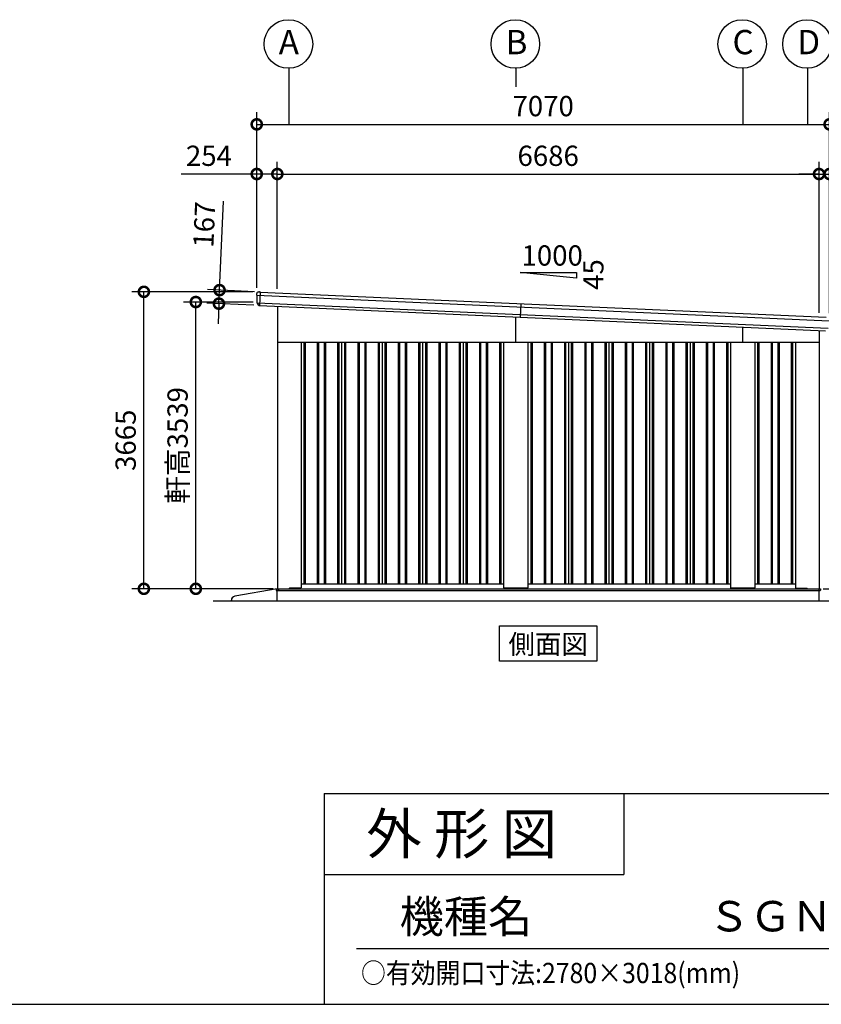
# Model space of a CAD drawing. Extents: x -4099 to 36466, y -2457 to 25853.
# Drawn here: x 21262 to 31156, y -1911 to 10240 of the extents above; entities that cross this region are included whole.
import ezdxf
from ezdxf.enums import TextEntityAlignment as Align

# ---------------------------------------------------------------- set-up
doc = ezdxf.new("R2010")
doc.units = 0
doc.header["$LTSCALE"] = 4
doc.header["$PDMODE"] = 3
doc.header["$PDSIZE"] = 2
doc.layers.get('0').update_dxf_attribs({"linetype": 'CONTINUOUS'})
doc.layers.get('DEFPOINTS').update_dxf_attribs({"linetype": 'CONTINUOUS'})
for name, color, linetype in [('仕様書枠', 230, 'CONTINUOUS'), ('寸法', 4, 'CONTINUOUS'), ('文字', 7, 'CONTINUOUS'), ('細線', 5, 'CONTINUOUS'), ('部品1', 7, 'CONTINUOUS'), ('部品１', 7, 'CONTINUOUS'), ('Ｇ．Ｌ', 30, 'CONTINUOUS')]:
    doc.layers.add(name, color=color, linetype=linetype)
doc.styles.add('STYLE1', font='isocp.shx', dxfattribs={"bigfont": 'bigfont.shx'})
doc.styles.add('STYLE2', font='MS PGothic.ttf')
doc.dimstyles.new('INABA_S100G', dxfattribs={"dimscale": 100, "dimtxt": 2.5, "dimasz": 2.5, "dimexe": 1.5, "dimexo": 0.5, "dimgap": 1, "dimtad": 3, "dimdec": 1, "dimdsep": 46, "dimtxsty": 'STYLE1', "dimblk1": 'DOTSMALL', "dimblk2": 'DOTSMALL', "dimsah": 1, "dimcen": 0, "dimclrt": 7, "dimadec": 0, "dimazin": 0, "dimtfac": 1, "dimtdec": 1, "dimtix": 1, "dimtmove": 0, "dimatfit": 3, "dimldrblk": 'DOTSMALL', "dimfxl": 1, "dimtolj": 1, "dimtzin": 0, "dimarcsym": 0})

# ---------------------------------------------------------------- blocks, each defined once
blk = doc.blocks.new('_DOTSMALL')
at = {"color": 0, "linetype": 'ByBlock', "ltscale": 50, "const_width": 0.5}
blk.add_lwpolyline([(-0.0625, 0, 1), (0.0625, 0, 1)], format="xyb", close=True, dxfattribs=at)
blk = doc.blocks.new('*D56')
at = {"layer": 'DEFPOINTS', "color": 0, "ltscale": 50}
for p in [(22795, 6882), (24188, 6882), (24440, 3217)]:
    blk.add_point(p, dxfattribs=at)
at = {"layer": '寸法', "color": 0, "lineweight": -2, "ltscale": 50}
for p, q in [((24138, 6882), (22645, 6882)), ((22795, 3217), (22795, 6882)), ((24390, 3217), (22645, 3217))]:
    blk.add_line(p, q, dxfattribs=at)
at = {"layer": '寸法', "color": 0, "lineweight": -2, "ltscale": 50, "xscale": 250, "yscale": 250, "zscale": 250}
for p, rotation in [((22795, 6882), 90), ((22795, 3217), 270)]:
    blk.add_blockref('_DOTSMALL', p, dxfattribs=dict(at, rotation=rotation))
at = {"layer": '寸法', "color": 7, "ltscale": 50, "insert": (22570, 5050), "char_height": 250, "attachment_point": 5, "rotation": 90, "style": 'STYLE1'}
blk.add_mtext('\\A1;3665', dxfattribs=at)
blk = doc.blocks.new('*D57')
at = {"layer": 'DEFPOINTS', "color": 0, "ltscale": 50}
for p in [(23436, 6756), (24194, 6756), (24440, 3217)]:
    blk.add_point(p, dxfattribs=at)
at = {"layer": '寸法', "color": 0, "lineweight": -2, "ltscale": 50}
for p, q in [((24144, 6756), (23286, 6756)), ((23436, 3217), (23436, 6756)), ((24390, 3217), (23286, 3217))]:
    blk.add_line(p, q, dxfattribs=at)
at = {"layer": '寸法', "color": 0, "lineweight": -2, "ltscale": 50, "xscale": 250, "yscale": 250, "zscale": 250}
for p, rotation in [((23436, 6756), 90), ((23436, 3217), 270)]:
    blk.add_blockref('_DOTSMALL', p, dxfattribs=dict(at, rotation=rotation))
at = {"layer": '寸法', "color": 7, "ltscale": 50, "insert": (23211, 4987), "char_height": 250, "attachment_point": 5, "rotation": 90, "style": 'STYLE1'}
blk.add_mtext('\\A1;軒高3539', dxfattribs=at)
blk = doc.blocks.new('*D58')
at = {"layer": 'DEFPOINTS', "color": 0, "ltscale": 50}
for p in [(24442, 8336), (24188, 6882), (24442, 6870)]:
    blk.add_point(p, dxfattribs=at)
at = {"layer": '寸法', "color": 0, "lineweight": -2, "ltscale": 50}
for p, q in [((24188, 6932), (24188, 8486)), ((24442, 6920), (24442, 8486)), ((24188, 8336), (23257, 8336)), ((24442, 8336), (24188, 8336))]:
    blk.add_line(p, q, dxfattribs=at)
at = {"layer": '寸法', "color": 0, "lineweight": -2, "ltscale": 50, "xscale": 250, "yscale": 250, "zscale": 250, "rotation": 180}
blk.add_blockref('_DOTSMALL', (24188, 8336), dxfattribs=at)
at = {"layer": '寸法', "color": 0, "lineweight": -2, "ltscale": 50, "xscale": 250, "yscale": 250, "zscale": 250}
blk.add_blockref('_DOTSMALL', (24442, 8336), dxfattribs=at)
at = {"layer": '寸法', "color": 7, "ltscale": 50, "insert": (23598, 8561), "char_height": 250, "attachment_point": 5, "style": 'STYLE1'}
blk.add_mtext('\\A1;254', dxfattribs=at)
blk = doc.blocks.new('*D59')
at = {"layer": 'DEFPOINTS', "color": 0, "ltscale": 50}
for p in [(31258, 8336), (31128, 6572), (31258, 6567)]:
    blk.add_point(p, dxfattribs=at)
at = {"layer": '寸法', "color": 0, "lineweight": -2, "ltscale": 50}
for p, q in [((31128, 6622), (31128, 8486)), ((31258, 6617), (31258, 8486)), ((31128, 8336), (30878, 8336)), ((31128, 8336), (31258, 8336)), ((31258, 8336), (32359, 8336))]:
    blk.add_line(p, q, dxfattribs=at)
at = {"layer": '寸法', "color": 0, "lineweight": -2, "ltscale": 50, "xscale": 250, "yscale": 250, "zscale": 250}
blk.add_blockref('_DOTSMALL', (31128, 8336), dxfattribs=at)
at = {"layer": '寸法', "color": 0, "lineweight": -2, "ltscale": 50, "xscale": 250, "yscale": 250, "zscale": 250, "rotation": 180}
blk.add_blockref('_DOTSMALL', (31258, 8336), dxfattribs=at)
at = {"layer": '寸法', "color": 7, "ltscale": 50, "insert": (32059, 8561), "char_height": 250, "attachment_point": 5, "style": 'STYLE1'}
blk.add_mtext('\\A1;130', dxfattribs=at)
blk = doc.blocks.new('*D60')
at = {"layer": 'DEFPOINTS', "color": 0, "ltscale": 50}
for p in [(31128, 8336), (24442, 6870), (31128, 6572)]:
    blk.add_point(p, dxfattribs=at)
at = {"layer": '寸法', "color": 0, "lineweight": -2, "ltscale": 50}
for p, q in [((24442, 6920), (24442, 8486)), ((31128, 6622), (31128, 8486)), ((24442, 8336), (31128, 8336))]:
    blk.add_line(p, q, dxfattribs=at)
at = {"layer": '寸法', "color": 0, "lineweight": -2, "ltscale": 50, "xscale": 250, "yscale": 250, "zscale": 250, "rotation": 180}
blk.add_blockref('_DOTSMALL', (24442, 8336), dxfattribs=at)
at = {"layer": '寸法', "color": 0, "lineweight": -2, "ltscale": 50, "xscale": 250, "yscale": 250, "zscale": 250}
blk.add_blockref('_DOTSMALL', (31128, 8336), dxfattribs=at)
at = {"layer": '寸法', "color": 7, "ltscale": 50, "insert": (27785, 8561), "char_height": 250, "attachment_point": 5, "style": 'STYLE1'}
blk.add_mtext('\\A1;6686', dxfattribs=at)
blk = doc.blocks.new('*D61')
at = {"layer": 'DEFPOINTS', "color": 0, "ltscale": 50}
for p in [(31258, 8949), (24188, 6882), (31258, 6567)]:
    blk.add_point(p, dxfattribs=at)
at = {"layer": '寸法', "color": 0, "lineweight": -2, "ltscale": 50}
for p, q in [((24188, 6932), (24188, 9099)), ((31258, 6617), (31258, 9099)), ((24188, 8949), (31258, 8949))]:
    blk.add_line(p, q, dxfattribs=at)
at = {"layer": '寸法', "color": 0, "lineweight": -2, "ltscale": 50, "xscale": 250, "yscale": 250, "zscale": 250, "rotation": 180}
blk.add_blockref('_DOTSMALL', (24188, 8949), dxfattribs=at)
at = {"layer": '寸法', "color": 0, "lineweight": -2, "ltscale": 50, "xscale": 250, "yscale": 250, "zscale": 250}
blk.add_blockref('_DOTSMALL', (31258, 8949), dxfattribs=at)
at = {"layer": '寸法', "color": 7, "ltscale": 50, "insert": (27723, 9174), "char_height": 250, "attachment_point": 5, "style": 'STYLE1'}
blk.add_mtext('\\A1;7070', dxfattribs=at)
blk = doc.blocks.new('*D62')
at = {"layer": 'DEFPOINTS', "color": 0, "ltscale": 50}
for p in [(24209, 6881), (23721, 6736), (24202, 6714)]:
    blk.add_point(p, dxfattribs=at)
at = {"layer": '寸法', "color": 0, "lineweight": -2, "ltscale": 50}
for p, q in [((23729, 6903), (23778, 8002)), ((24159, 6883), (23579, 6909)), ((23721, 6736), (23729, 6903)), ((24152, 6717), (23571, 6743)), ((23721, 6736), (23710, 6486))]:
    blk.add_line(p, q, dxfattribs=at)
at = {"layer": '寸法', "color": 0, "lineweight": -2, "ltscale": 50, "xscale": 250, "yscale": 250, "zscale": 250}
for p, rotation in [((23729, 6903), 267.442938205489), ((23721, 6736), 87.44293820548904)]:
    blk.add_blockref('_DOTSMALL', p, dxfattribs=dict(at, rotation=rotation))
at = {"layer": '寸法', "color": 7, "ltscale": 50, "insert": (23540, 7712), "char_height": 250, "attachment_point": 5, "rotation": 87.4429, "style": 'STYLE1'}
blk.add_mtext('\\A1;167', dxfattribs=at)
blk = doc.blocks.new('*D63')
at = {"layer": 'DEFPOINTS', "color": 0, "ltscale": 50}
for p in [(31258, 6567), (32058, 6567), (31130, 3217)]:
    blk.add_point(p, dxfattribs=at)
at = {"layer": '寸法', "color": 0, "lineweight": -2, "ltscale": 50}
for p, q in [((31308, 6567), (32208, 6567)), ((32058, 3217), (32058, 6567)), ((31180, 3217), (32208, 3217))]:
    blk.add_line(p, q, dxfattribs=at)
at = {"layer": '寸法', "color": 0, "lineweight": -2, "ltscale": 50, "xscale": 250, "yscale": 250, "zscale": 250}
for p, rotation in [((32058, 6567), 90), ((32058, 3217), 270)]:
    blk.add_blockref('_DOTSMALL', p, dxfattribs=dict(at, rotation=rotation))
at = {"layer": '寸法', "color": 7, "ltscale": 50, "insert": (31833, 4892), "char_height": 250, "attachment_point": 5, "rotation": 90, "style": 'STYLE1'}
blk.add_mtext('\\A1;3350', dxfattribs=at)

msp = doc.modelspace()

# ---------------------------------------------------------------- linework, layer by layer
at = {"layer": '仕様書枠', "ltscale": 50}
for p, q in [((25018.88897502, 689.44769509), (25018.88897502, -1910.55230491)), ((25018.88897502, 689.44769509), (36118.88897502, 689.44769509)), ((25018.88897502, -310.55230491), (28718.88897502, -310.55230491)), ((-4099.11102498, -1910.55230491), (36118.88897502, -1910.55230491))]:
    msp.add_line(p, q, dxfattribs=at)
at = {"layer": '仕様書枠', "linetype": 'Continuous', "ltscale": 50}
msp.add_line((28718.88897502, 689.44769509), (28718.88897502, -310.55230491), dxfattribs=at)
at = {"layer": '寸法', "ltscale": 50}
for p, q in [((24585.49346487, 9640.52544856), (24585.49346487, 8948.53622349)), ((27385.49346487, 9640.52544856), (27385.49346487, 9412.77179366)), ((30185.49346487, 9640.52544856), (30185.49346487, 8948.53622349)), ((30985.49346487, 9640.52544856), (30985.49346487, 8948.53622349))]:
    msp.add_line(p, q, dxfattribs=at)
at = {"layer": '文字', "ltscale": 50}
msp.add_line((25418.88897502, -1220.4293225), (35818.88897502, -1220.4293225), dxfattribs=at)
at = {"layer": '細線'}
for p, q in [((24189.00525856, 6840.56340534), (31253.03977878, 6525.09209124)), ((24194.27759415, 6746.23425864), (31239.37994842, 6431.60843238)), ((27448.22213928, 6736.05155124), (27440.77154552, 6569.21783566))]:
    msp.add_line(p, q, dxfattribs=at)
at = {"layer": '細線', "ltscale": 50}
for p, q in [((24230.92883981, 6879.73201346), (24223.47824606, 6712.89829789)), ((27385.49346487, 6262.1276248), (27385.49346487, 6571.68648848)), ((30185.49346487, 6262.1276248), (30185.49346487, 6446.64184481)), ((24770.49346487, 6262.1276248), (24770.49346487, 3277.1276248)), ((24785.49346487, 6262.1276248), (24785.49346487, 3277.1276248)), ((24935.49346487, 6262.1276248), (24935.49346487, 3277.1276248)), ((24950.49346487, 6262.1276248), (24950.49346487, 3277.1276248)), ((25020.49346487, 6262.1276248), (25020.49346487, 3277.1276248)), ((25035.49346487, 6262.1276248), (25035.49346487, 3277.1276248)), ((25185.49346487, 6262.1276248), (25185.49346487, 3277.1276248)), ((25200.49346487, 6262.1276248), (25200.49346487, 3277.1276248)), ((25270.49346487, 6262.1276248), (25270.49346487, 3277.1276248)), ((25285.49346487, 6262.1276248), (25285.49346487, 3277.1276248)), ((25435.49346487, 6262.1276248), (25435.49346487, 3277.1276248)), ((25450.49346487, 6262.1276248), (25450.49346487, 3277.1276248)), ((25520.49346487, 6262.1276248), (25520.49346487, 3277.1276248)), ((25535.49346487, 6262.1276248), (25535.49346487, 3277.1276248)), ((25685.49346487, 6262.1276248), (25685.49346487, 3277.1276248)), ((25700.49346487, 6262.1276248), (25700.49346487, 3277.1276248)), ((25770.49346487, 6262.1276248), (25770.49346487, 3277.1276248)), ((25785.49346487, 6262.1276248), (25785.49346487, 3277.1276248)), ((25935.49346487, 6262.1276248), (25935.49346487, 3277.1276248)), ((25950.49346487, 6262.1276248), (25950.49346487, 3277.1276248)), ((26020.49346487, 6262.1276248), (26020.49346487, 3277.1276248)), ((26035.49346487, 6262.1276248), (26035.49346487, 3277.1276248)), ((26185.49346487, 6262.1276248), (26185.49346487, 3277.1276248)), ((26200.49346487, 6262.1276248), (26200.49346487, 3277.1276248)), ((26270.49346487, 6262.1276248), (26270.49346487, 3277.1276248)), ((26285.49346487, 6262.1276248), (26285.49346487, 3277.1276248)), ((26435.49346487, 6262.1276248), (26435.49346487, 3277.1276248)), ((26450.49346487, 6262.1276248), (26450.49346487, 3277.1276248)), ((26520.49346487, 6262.1276248), (26520.49346487, 3277.1276248)), ((26535.49346487, 6262.1276248), (26535.49346487, 3277.1276248)), ((26685.49346487, 6262.1276248), (26685.49346487, 3277.1276248)), ((26700.49346487, 6262.1276248), (26700.49346487, 3277.1276248)), ((26770.49346487, 6262.1276248), (26770.49346487, 3277.1276248)), ((26785.49346487, 6262.1276248), (26785.49346487, 3277.1276248)), ((26935.49346487, 6262.1276248), (26935.49346487, 3277.1276248)), ((26950.49346487, 6262.1276248), (26950.49346487, 3277.1276248)), ((27020.49346487, 6262.1276248), (27020.49346487, 3277.1276248)), ((27035.49346487, 6262.1276248), (27035.49346487, 3277.1276248)), ((27185.49346487, 6262.1276248), (27185.49346487, 3277.1276248)), ((27200.49346487, 6262.1276248), (27200.49346487, 3277.1276248)), ((27570.49346487, 6262.1276248), (27570.49346487, 3277.1276248)), ((27585.49346487, 6262.1276248), (27585.49346487, 3277.1276248)), ((27735.49346487, 6262.1276248), (27735.49346487, 3277.1276248)), ((27750.49346487, 6262.1276248), (27750.49346487, 3277.1276248)), ((27820.49346487, 6262.1276248), (27820.49346487, 3277.1276248)), ((27835.49346487, 6262.1276248), (27835.49346487, 3277.1276248)), ((27985.49346487, 6262.1276248), (27985.49346487, 3277.1276248)), ((28000.49346487, 6262.1276248), (28000.49346487, 3277.1276248)), ((28070.49346487, 6262.1276248), (28070.49346487, 3277.1276248)), ((28085.49346487, 6262.1276248), (28085.49346487, 3277.1276248)), ((28235.49346487, 6262.1276248), (28235.49346487, 3277.1276248)), ((28250.49346487, 6262.1276248), (28250.49346487, 3277.1276248)), ((28320.49346487, 6262.1276248), (28320.49346487, 3277.1276248)), ((28335.49346487, 6262.1276248), (28335.49346487, 3277.1276248)), ((28485.49346487, 6262.1276248), (28485.49346487, 3277.1276248)), ((28500.49346487, 6262.1276248), (28500.49346487, 3277.1276248)), ((28570.49346487, 6262.1276248), (28570.49346487, 3277.1276248)), ((28585.49346487, 6262.1276248), (28585.49346487, 3277.1276248)), ((28735.49346487, 6262.1276248), (28735.49346487, 3277.1276248)), ((28750.49346487, 6262.1276248), (28750.49346487, 3277.1276248)), ((28820.49346487, 6262.1276248), (28820.49346487, 3277.1276248)), ((28835.49346487, 6262.1276248), (28835.49346487, 3277.1276248)), ((28985.49346487, 6262.1276248), (28985.49346487, 3277.1276248)), ((29000.49346487, 6262.1276248), (29000.49346487, 3277.1276248)), ((29070.49346487, 6262.1276248), (29070.49346487, 3277.1276248)), ((29085.49346487, 6262.1276248), (29085.49346487, 3277.1276248)), ((29235.49346487, 6262.1276248), (29235.49346487, 3277.1276248)), ((29250.49346487, 6262.1276248), (29250.49346487, 3277.1276248)), ((29320.49346487, 6262.1276248), (29320.49346487, 3277.1276248)), ((29335.49346487, 6262.1276248), (29335.49346487, 3277.1276248)), ((29485.49346487, 6262.1276248), (29485.49346487, 3277.1276248)), ((29500.49346487, 6262.1276248), (29500.49346487, 3277.1276248)), ((29570.49346487, 6262.1276248), (29570.49346487, 3277.1276248)), ((29585.49346487, 6262.1276248), (29585.49346487, 3277.1276248)), ((29735.49346487, 6262.1276248), (29735.49346487, 3277.1276248)), ((29750.49346487, 6262.1276248), (29750.49346487, 3277.1276248)), ((29820.49346487, 6262.1276248), (29820.49346487, 3277.1276248)), ((29835.49346487, 6262.1276248), (29835.49346487, 3277.1276248)), ((29985.49346487, 6262.1276248), (29985.49346487, 3277.1276248)), ((30000.49346487, 6262.1276248), (30000.49346487, 3277.1276248)), ((30370.49346487, 6262.1276248), (30370.49346487, 3277.1276248)), ((30385.49346487, 6262.1276248), (30385.49346487, 3277.1276248)), ((30535.49346487, 6262.1276248), (30535.49346487, 3277.1276248)), ((30550.49346487, 6262.1276248), (30550.49346487, 3277.1276248)), ((30620.49346487, 6262.1276248), (30620.49346487, 3277.1276248)), ((30635.49346487, 6262.1276248), (30635.49346487, 3277.1276248)), ((30785.49346487, 6262.1276248), (30785.49346487, 3277.1276248)), ((30800.49346487, 6262.1276248), (30800.49346487, 3277.1276248)), ((24427.49346487, 3217.6276248), (31145.49346487, 3217.6276248)), ((24427.49346487, 3217.6276248), (24427.49346487, 3195.1276248)), ((24427.49346487, 3195.1276248), (27385.49346487, 3195.1276248)), ((24460.49346487, 3200.1276248), (24460.49346487, 3217.6276248)), ((24465.49346487, 3195.1276248), (24460.49346487, 3200.1276248)), ((24585.99346487, 3217.1276248), (24585.99346487, 3217.6276248)), ((27385.49346487, 3195.1276248), (31140.49346487, 3195.1276248)), ((31140.49346487, 3195.1276248), (31145.49346487, 3200.1276248)), ((31145.49346487, 3217.6276248), (31145.49346487, 3200.1276248))]:
    msp.add_line(p, q, dxfattribs=at)
at = {"layer": '部品1', "ltscale": 50}
for p, q in [((27438.27124265, 7121.13260114), (28132.71568709, 7121.13260114)), ((28132.71568709, 7051.6881567), (27438.27124265, 7121.13260114)), ((28132.71568709, 7121.13260114), (28132.71568709, 7051.6881567)), ((24442.49346487, 6703.11734075), (24442.49346487, 3217.1276248)), ((31128.49346487, 6404.52859517), (31128.49346487, 3217.1276248)), ((24442.49346487, 6262.1276248), (31128.49346487, 6262.1276248)), ((24735.49346487, 6262.1276248), (24735.49346487, 3230.6276248)), ((27235.49346487, 6262.1276248), (27235.49346487, 3230.6276248)), ((27535.49346487, 6262.1276248), (27535.49346487, 3230.6276248)), ((30035.49346487, 6262.1276248), (30035.49346487, 3230.6276248)), ((30335.49346487, 6262.1276248), (30335.49346487, 3230.6276248)), ((30835.49346487, 6262.1276248), (30835.49346487, 3230.6276248)), ((24440.49346487, 3217.1276248), (31130.49346487, 3217.1276248)), ((24440.49346487, 3067.1276248), (24440.49346487, 3217.1276248)), ((24585.49346487, 3217.1276248), (24593.99346487, 3225.6276248)), ((24730.49346487, 3225.6276248), (24593.99346487, 3225.6276248)), ((24735.49346487, 3277.1276248), (27235.49346487, 3277.1276248)), ((27530.49346487, 3225.6276248), (27240.49346487, 3225.6276248)), ((27535.49346487, 3277.1276248), (30035.49346487, 3277.1276248)), ((30330.49346487, 3225.6276248), (30040.49346487, 3225.6276248)), ((30335.49346487, 3277.1276248), (30835.49346487, 3277.1276248)), ((30840.49346487, 3225.6276248), (30977.49346487, 3225.6276248)), ((30985.49346487, 3217.6276248), (30977.49346487, 3225.6276248)), ((31130.49346487, 3067.1276248), (31130.49346487, 3217.1276248)), ((23874.61170901, 3067.1276248), (23874.61170901, 3075.18868666)), ((27184.72651005, 2759.6717311), (28386.26041969, 2759.6717311)), ((27184.72651005, 2324.80665405), (27184.72651005, 2759.6717311)), ((28386.26041969, 2759.6717311), (28386.26041969, 2324.80665405)), ((28386.26041969, 2324.80665405), (27184.72651005, 2324.80665405))]:
    msp.add_line(p, q, dxfattribs=at)
at = {"layer": '部品1'}
for p, q in [((24188.60957907, 6841.90595822), (24188.55400476, 6861.15676077)), ((24191.87889167, 6839.0476186), (24190.31699759, 6839.54179261)), ((24193.88196042, 6747.56095942), (24193.6247116, 6836.67130302)), ((24209.44621584, 6881.19190005), (24223.45861484, 6880.56612311)), ((24229.45264055, 6880.29843711), (24223.45861484, 6880.56612311)), ((24230.29549647, 6879.76029782), (31215.40791624, 6567.81355012)), ((24197.15122959, 6744.71847117), (24195.62776556, 6745.20048613)), ((24198.92527726, 6732.56333064), (24198.89704719, 6742.34215632)), ((24220.9632275, 6712.61779812), (24221.96223179, 6712.57318379)), ((24440.49346487, 3217.1276248), (23915.91075454, 3124.42580062))]:
    msp.add_line(p, q, dxfattribs=at)
at = {"layer": '部品1', "ltscale": 10}
msp.add_line((24222.77125805, 6712.92987113), (31208.03096715, 6400.97654566), dxfattribs=at)
at = {"layer": '部品1', "ltscale": 50}
for centre in [(24579.25899009, 9940.45638402), (27379.25899009, 9940.45638402), (30179.25899009, 9940.45638402), (30979.25899009, 9940.45638402)]:
    msp.add_circle(centre, 300, dxfattribs=at)
at = {"layer": '部品1'}
for centre, radius, start, end in [((24208.55392916, 6861.21181436), 20, 87.4429382058, 180.1654042603), ((24191.10956865, 6841.91317533), 2.5, 180.1654042603, 252.4429382055), ((24191.12472202, 6836.6640859), 2.5, 0.1654042603, 72.4421937875), ((24229.40802622, 6879.29943282), 1, 27.4429382058, 87.4429382058), ((24196.38190424, 6747.58402864), 2.5, 180.1654042603, 252.4429382055), ((24196.39705761, 6742.33493921), 2.5, 0.1654042603, 72.442137709), ((24218.92519392, 6732.62106754), 20, 180.1654042603, 261.4976837998), ((23924.61170901, 3075.18868666), 50, 100.0215802441, 180)]:
    msp.add_arc(centre, radius, start, end, dxfattribs=at)
at = {"layer": '部品1', "ltscale": 50}
for centre, start, end in [((24730.49346487, 3230.6276248), 270, 0), ((27240.49346487, 3230.6276248), 180, 270), ((27530.49346487, 3230.6276248), 270, 0), ((30040.49346487, 3230.6276248), 180, 270), ((30330.49346487, 3230.6276248), 270, 0), ((30840.49346487, 3230.6276248), 180, 270)]:
    msp.add_arc(centre, 5, start, end, dxfattribs=at)
at = {"layer": '部品1'}
for points, knots in [([(24215.96820608, 6712.84086979), (24215.96820608, 6712.84086979), (24215.99455551, 6712.83688), (24216.09774026, 6712.82186998), (24216.17512678, 6712.81077003), (24216.38073086, 6712.78331402), (24216.5067364, 6712.7672666), (24216.80379219, 6712.73333254), (24216.97638854, 6712.7152981), (24217.16928811, 6712.69829678)], [0, 0, 0, 0, 0.25, 0.25, 0.5, 0.5, 0.75, 0.75, 1, 1, 1, 1]), ([(24217.70560054, 6712.6743457), (24217.92908742, 6712.67267665), (24218.17328055, 6712.67213866), (24218.68200382, 6712.67014015), (24218.94743033, 6712.66866717), (24219.50034302, 6712.66210387), (24219.7897271, 6712.65693338), (24220.37126693, 6712.64142715), (24220.66548352, 6712.63109501), (24220.9632275, 6712.61779812)], [0, 0, 0, 0, 0.25, 0.25, 0.5, 0.5, 0.75, 0.75, 1, 1, 1, 1]), ([(24221.96223179, 6712.57318379), (24222.09453726, 6712.56727518), (24222.22555686, 6712.58774956), (24222.47225929, 6712.67808818), (24222.58644878, 6712.74798628), (24222.71416249, 6712.86569523), (24222.74376938, 6712.89688686), (24222.77125805, 6712.92987113)], [0, 0, 0, 0, 0.25, 0.25, 0.5, 0.5, 0.58209550033, 0.58209550033, 0.58209550033, 0.58209550033])]:
    msp.add_open_spline(points, degree=3, knots=knots, dxfattribs=at)
msp.add_open_spline([(24217.16940963, 6712.69851425), (24217.33387707, 6712.6840197), (24217.51322974, 6712.67601013), (24217.7054805, 6712.67457397)], degree=3, dxfattribs=at)
at = {"layer": '部品１', "ltscale": 50}
for p, q in [((25235.49346487, 6262.1276248), (25235.49346487, 3277.1276248)), ((25735.49346487, 6262.1276248), (25735.49346487, 3277.1276248)), ((26235.49346487, 6262.1276248), (26235.49346487, 3277.1276248)), ((26735.49346487, 6262.1276248), (26735.49346487, 3277.1276248)), ((28035.49346487, 6262.1276248), (28035.49346487, 3277.1276248)), ((28535.49346487, 6262.1276248), (28535.49346487, 3277.1276248)), ((29035.49346487, 6262.1276248), (29035.49346487, 3277.1276248)), ((29535.49346487, 6262.1276248), (29535.49346487, 3277.1276248))]:
    msp.add_line(p, q, dxfattribs=at)
at = {"layer": 'Ｇ．Ｌ', "color": 30, "ltscale": 50}
msp.add_line((23651.85382414, 3067.1276248), (31902.96910559, 3067.1276248), dxfattribs=at)

# ---------------------------------------------------------------- texts
at = {"layer": '仕様書枠', "color": 7, "ltscale": 50, "style": 'STYLE2', "width": 0.9}
msp.add_text('○有効開口寸法:2780×3018(mm)', height=250, dxfattribs=at).set_placement((25474.40233557, -1649.07051186))
at = {"layer": '文字', "ltscale": 50}
for s, height, style, p in [('1000', 250, 'STYLE1', (27455.93957859, 7205.49082765)), ('外 形 図', 500, 'STYLE2', (25541.02288974, -55.92864388)), ('機種名', 400, 'STYLE2', (25950.93158276, -1027.24415724)), ('ＳＧＮ－３６６ＧＵＢ－３', 375, 'STYLE2', (29760.84128709, -1010.68754002))]:
    msp.add_text(s, height=height, dxfattribs=dict(at, style=style)).set_placement(p)
at = {"layer": '文字', "ltscale": 50, "style": 'STYLE1'}
msp.add_text('45', height=250, rotation=90, dxfattribs=at).set_placement((28467.65753718, 6905.94537103))
at = {"layer": '文字', "color": 7, "ltscale": 50, "style": 'STYLE2'}
msp.add_text('側面図', height=240, dxfattribs=at).set_placement((27785.49346487, 2413.42134107), align=Align.CENTER)
at = {"layer": '部品1', "ltscale": 50, "style": 'STYLE1'}
for s, p in [('A', (24459.74646918, 9814.0890509)), ('B', (27259.74646918, 9814.0890509)), ('C', (30059.74646918, 9814.0890509)), ('D', (30859.74646918, 9814.0890509))]:
    msp.add_text(s, height=300, dxfattribs=at).set_placement(p)

# ---------------------------------------------------------------- dimensions: what is measured, and where the dimension line sits
at = {"layer": '寸法', "ltscale": 50}
for base, p1, p2, override, picture, middle in [((31258.49346487, 8948.53622349), (24188.49346487, 6882.1276248), (31258.49346487, 6567.1276248), {"dimtdec": 1}, '*D61', (27723.49346487, 8948.53622349)), ((24442.4934648713, 8336.4336289507), (24188.4934648713, 6882.1276247956), (24442.4934648713, 6870.2837909085), {"dimdec": 8, "dimtdec": 8}, '*D58', (23597.8192522729, 8336.4336289507)), ((31128.49346487, 8336.43362895), (24442.49346487, 6870.28379091), (31128.49346487, 6571.69504533), {"dimtdec": 1}, '*D60', (27785.49346487, 8336.43362895)), ((31258.4934648713, 8336.4336289507), (31128.4934648713, 6571.6950453339), (31258.4934648713, 6567.1276247956), {"dimdec": 8, "dimtdec": 8}, '*D59', (32058.5918900682, 8336.4336289507))]:
    dim = msp.add_linear_dim(base=base, p1=p1, p2=p2, dimstyle='INABA_S100G', override=override, dxfattribs=at)
    dim.commit()
    dim.dimension.update_dxf_attribs({"geometry": picture, "text_midpoint": middle, "dimtype": 160})
for base, p1, p2, angle, override, picture, middle, dimtype in [((23721.3414410551, 6735.8236240483), (24209.4462158407, 6881.1919000532), (24201.9956220847, 6714.3581844778), 267.4429382055, {"dimdec": 8, "dimtdec": 8}, '*D62', (23764.4835019062, 7701.8607675296), 161), ((22795.49729825, 6882.1276248), (24440.49346487, 3217.1276248), (24188.49346487, 6882.1276248), 90, {"dimtdec": 1}, '*D56', (22795.49729825, 5049.6276248), 160)]:
    dim = msp.add_linear_dim(base=base, p1=p1, p2=p2, angle=angle, dimstyle='INABA_S100G', override=override, dxfattribs=at)
    dim.commit()
    dim.dimension.update_dxf_attribs({"geometry": picture, "text_midpoint": middle, "dimtype": dimtype})
dim = msp.add_linear_dim(base=(23436.19838283, 6756.24816051), p1=(24440.49346487, 3217.1276248), p2=(24194.08712193, 6756.24816051), angle=90, text='軒高<>', dimstyle='INABA_S100G', override={"dimdec": 0, "dimtdec": 0}, dxfattribs=at)
dim.commit()
dim.dimension.update_dxf_attribs({"geometry": '*D57', "text_midpoint": (23436.19838283, 4986.68789265), "dimtype": 160})
dim = msp.add_linear_dim(base=(32058.4107777858, 6567.1276247956), p1=(31130.4934648714, 3217.1276247956), p2=(31258.4934648713, 6567.1276247956), angle=90, dimstyle='INABA_S100G', override={"dimdec": 8, "dimtdec": 8}, dxfattribs=at)
dim.commit()
dim.dimension.update_dxf_attribs({"geometry": '*D63', "text_midpoint": (31833.4107777858, 4892.1276247956)})

doc.saveas('drawing.dxf')
